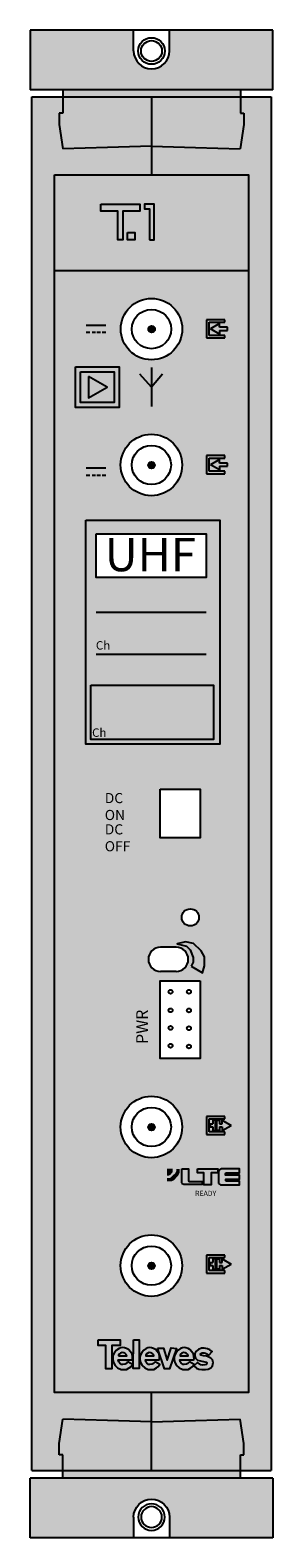
# Model space of a CAD drawing. Units: millimetres. Extents: x 0 to 35, y 0 to 217.
import ezdxf

# ---------------------------------------------------------------- set-up
doc = ezdxf.new("R2010")
doc.units = ezdxf.units.MM
doc.styles.get("Standard").update_dxf_attribs({"font": 'arial.ttf'})
doc.styles.add('STYLE1', font='swissek.ttf')

# ---------------------------------------------------------------- blocks, each defined once
blk = doc.blocks.new('placa_soporte')
at = {"true_color": 0xc7c8ca}
h = blk.add_hatch(color=9, dxfattribs=at)
h.dxf.hatch_style = 1
h.paths.add_polyline_path([(10.21, 14.11), (10.21, 17.11), (-4.71, 17.11), (-4.71, 8.5), (30.29, 8.5), (30.29, 17.11), (15.37, 17.11), (15.37, 14.11, -1)])
h.paths.add_polyline_path([(25.6, 8.5), (-0.02, 8.5), (-0.02, 5.12), (-0.51, 5.12), (-0.51, 3.5), (0, 0), (6.44, 0.2), (12.79, 0.39), (19.14, 0.2), (25.58, 0), (26.09, 3.5), (26.09, 5.12), (25.6, 5.12)])
at = {"linetype": 'Continuous'}
for p, q in [((30.29, 17.11), (-4.71, 17.11)), ((-4.71, 17.11), (-4.71, 8.5)), ((30.29, 8.5), (30.29, 17.11)), ((30.29, 8.5), (-4.71, 8.5)), ((-0.02, 8.5), (-0.02, 5.12)), ((25.6, 8.5), (25.6, 5.12)), ((-0.02, 5.12), (-0.51, 5.12)), ((-0.51, 5.12), (-0.51, 3.5)), ((25.6, 5.12), (26.09, 5.12)), ((26.09, 5.12), (26.09, 3.5)), ((-0.51, 3.5), (0, 0)), ((26.09, 3.5), (25.58, 0)), ((6.44, 0.2), (0, 0)), ((12.79, 0.39), (6.44, 0.2)), ((12.79, 0.39), (19.14, 0.2)), ((19.14, 0.2), (25.58, 0))]:
    blk.add_line(p, q, dxfattribs=at)
for p, q in [((10.21, 14.11), (10.21, 17.11)), ((15.37, 14.11), (15.37, 17.11))]:
    blk.add_line(p, q)
for radius in [1.92, 1.5]:
    blk.add_circle((12.79, 14.11), radius)
blk.add_arc((12.79, 14.11), 2.58, 180, 0)
blk = doc.blocks.new('televes_blanco')
at = {"true_color": 0xffffff}
h = blk.add_hatch(color=7, dxfattribs=at)
h.dxf.hatch_style = 1
h.paths.add_polyline_path([(-1.53, 5.81), (-1.55, 4.65), (0, 4.65), (0, 0), (1.19, 0), (1.19, 4.68), (2.83, 4.68), (2.83, 5.81)])
h.paths.add_polyline_path([(3, 4.21), (2.64, 4.1), (2.14, 3.76), (1.75, 3.29), (1.49, 2.83), (1.37, 2.39), (1.37, 1.9), (1.52, 1.28), (1.84, 0.68), (2.35, 0.21), (3.07, -0.1), (3.59, -0.16), (4.16, -0.1), (4.69, 0.18), (4.97, 0.38), (5.36, 0.87), (4.42, 1.4), (4.1, 1.07), (3.84, 0.94), (3.39, 0.9), (3.13, 0.9), (2.78, 1.11), (2.59, 1.4), (2.49, 1.8), (5.27, 1.78), (5.35, 2.03), (5.33, 2.48), (5.24, 2.91), (4.91, 3.44), (4.52, 3.85), (4.13, 4.1), (3.72, 4.21), (3.36, 4.25)])
h.paths.add_polyline_path([(3.57, 3.24), (3.78, 3.12), (4.09, 2.89), (4.18, 2.58), (4.11, 2.58), (2.55, 2.58), (2.55, 2.76), (2.66, 2.95), (2.94, 3.16), (3.23, 3.25)], flags=16)
h.paths.add_polyline_path([(5.49, 0.05), (6.66, 0.05), (6.66, 5.79), (5.53, 5.79)])
h.paths.add_polyline_path([(8.43, 4.21), (8.07, 4.1), (7.57, 3.76), (7.17, 3.29), (6.92, 2.83), (6.79, 2.39), (6.8, 1.9), (6.94, 1.28), (7.27, 0.68), (7.78, 0.21), (8.5, -0.1), (9.01, -0.16), (9.59, -0.1), (10.12, 0.18), (10.4, 0.38), (10.79, 0.87), (9.85, 1.4), (9.53, 1.07), (9.26, 0.94), (8.82, 0.9), (8.56, 0.9), (8.21, 1.11), (8.02, 1.4), (7.92, 1.8), (10.7, 1.78), (10.77, 2.03), (10.75, 2.48), (10.67, 2.91), (10.34, 3.44), (9.95, 3.85), (9.56, 4.1), (9.15, 4.21), (8.79, 4.25)])
h.paths.add_polyline_path([(9, 3.24), (9.21, 3.12), (9.52, 2.89), (9.61, 2.58), (9.54, 2.58), (7.98, 2.58), (7.98, 2.76), (8.09, 2.95), (8.37, 3.16), (8.66, 3.25)], flags=16)
h.paths.add_polyline_path([(11.54, 4.16), (10.37, 4.16), (11.71, -0.01), (12.75, -0.01), (14.17, 4.1), (13.06, 4.19), (12.25, 1.75)])
h.paths.add_polyline_path([(16.45, 4.1), (16.03, 4.21), (15.68, 4.25), (15.32, 4.21), (14.95, 4.1), (14.46, 3.76), (14.06, 3.29), (13.8, 2.83), (13.68, 2.39), (13.69, 1.9), (13.83, 1.28), (14.16, 0.68), (14.67, 0.21), (15.38, -0.1), (15.9, -0.16), (16.47, -0.1), (17.01, 0.18), (17.29, 0.38), (17.67, 0.87), (16.73, 1.4), (16.42, 1.07), (16.15, 0.94), (15.7, 0.9), (15.45, 0.9), (15.1, 1.11), (14.91, 1.4), (14.8, 1.8), (17.58, 1.78), (17.66, 2.03), (17.64, 2.48), (17.56, 2.91), (17.23, 3.44), (16.83, 3.85)])
h.paths.add_polyline_path([(16.08, 3.12), (16.39, 2.89), (16.48, 2.58), (16.41, 2.58), (14.85, 2.58), (14.85, 2.76), (14.96, 2.95), (15.23, 3.16), (15.53, 3.25), (15.87, 3.24)], flags=16)
h.paths.add_polyline_path([(18.04, 3.5), (17.83, 3.09), (17.84, 2.52), (17.95, 2.11), (18.34, 1.75), (18.95, 1.58), (19.82, 1.43), (20.12, 1.34), (20.24, 1.15), (20.15, 0.9), (19.84, 0.8), (19.43, 0.76), (19, 0.82), (18.36, 1.24), (17.63, 0.6), (18.18, 0.11), (18.63, -0.07), (19.19, -0.16), (19.93, -0.14), (20.49, -0.06), (20.99, 0.19), (21.33, 0.6), (21.48, 1.28), (21.33, 1.83), (21.01, 2.16), (20.51, 2.4), (20.13, 2.51), (19.53, 2.59), (19, 2.75), (18.96, 2.85), (19.01, 3.06), (19.3, 3.2), (19.69, 3.21), (19.96, 3.15), (20.24, 3.04), (20.37, 2.92), (20.49, 2.76), (20.59, 2.77), (21.29, 3.46), (20.84, 3.81), (20.36, 4.03), (19.66, 4.12), (19.13, 4.12), (18.55, 3.89)])
at = {"linetype": 'Continuous'}
for points in [[(-1.53, 5.81), (2.83, 5.81), (2.83, 4.68), (1.19, 4.68), (1.19, 0), (0, 0), (0, 4.65), (-1.55, 4.65), (-1.53, 5.81)], [(4.42, 1.4), (4.1, 1.07), (3.84, 0.94), (3.39, 0.9), (3.13, 0.9), (2.78, 1.11), (2.59, 1.4), (2.49, 1.8), (5.27, 1.78), (5.35, 2.03), (5.33, 2.48), (5.24, 2.91), (4.91, 3.44), (4.52, 3.85), (4.13, 4.1), (3.72, 4.21), (3.36, 4.25), (3, 4.21), (2.64, 4.1), (2.14, 3.76), (1.75, 3.29), (1.49, 2.83), (1.37, 2.39), (1.37, 1.9), (1.52, 1.28), (1.84, 0.68), (2.35, 0.21), (3.07, -0.1), (3.59, -0.16), (4.16, -0.1), (4.69, 0.18), (4.97, 0.38), (5.36, 0.87), (4.42, 1.4)], [(2.52, 2.58), (4.11, 2.58), (4.18, 2.58), (4.09, 2.89), (3.78, 3.12), (3.57, 3.24), (3.23, 3.25), (2.94, 3.16), (2.66, 2.95), (2.55, 2.76), (2.55, 2.58)], [(5.53, 5.79), (6.66, 5.79), (6.66, 0.05), (5.49, 0.05), (5.53, 5.79)], [(9.85, 1.4), (9.53, 1.07), (9.26, 0.94), (8.82, 0.9), (8.56, 0.9), (8.21, 1.11), (8.02, 1.4), (7.92, 1.8), (10.7, 1.78), (10.77, 2.03), (10.75, 2.48), (10.67, 2.91), (10.34, 3.44), (9.95, 3.85), (9.56, 4.1), (9.15, 4.21), (8.79, 4.25), (8.43, 4.21), (8.07, 4.1), (7.57, 3.76), (7.17, 3.29), (6.92, 2.83), (6.79, 2.39), (6.8, 1.9), (6.94, 1.28), (7.27, 0.68), (7.78, 0.21), (8.5, -0.1), (9.01, -0.16), (9.59, -0.1), (10.12, 0.18), (10.4, 0.38), (10.79, 0.87), (9.85, 1.4)], [(7.95, 2.58), (9.54, 2.58), (9.61, 2.58), (9.52, 2.89), (9.21, 3.12), (9, 3.24), (8.66, 3.25), (8.37, 3.16), (8.09, 2.95), (7.98, 2.76), (7.98, 2.58)], [(10.37, 4.16), (11.54, 4.16), (12.25, 1.75), (13.06, 4.19), (14.17, 4.1), (12.75, -0.01), (11.71, -0.01), (10.37, 4.16)], [(16.73, 1.4), (16.42, 1.07), (16.15, 0.94), (15.7, 0.9), (15.45, 0.9), (15.1, 1.11), (14.91, 1.4), (14.8, 1.8), (17.58, 1.78), (17.66, 2.03), (17.64, 2.48), (17.56, 2.91), (17.23, 3.44), (16.83, 3.85), (16.45, 4.1), (16.03, 4.21), (15.68, 4.25), (15.32, 4.21), (14.95, 4.1), (14.46, 3.76), (14.06, 3.29), (13.8, 2.83), (13.68, 2.39), (13.69, 1.9), (13.83, 1.28), (14.16, 0.68), (14.67, 0.21), (15.38, -0.1), (15.9, -0.16), (16.47, -0.1), (17.01, 0.18), (17.29, 0.38), (17.67, 0.87), (16.73, 1.4)], [(14.82, 2.58), (16.41, 2.58), (16.48, 2.58), (16.39, 2.89), (16.08, 3.12), (15.87, 3.24), (15.53, 3.25), (15.23, 3.16), (14.96, 2.95), (14.85, 2.76), (14.85, 2.58)], [(20.59, 2.77), (21.29, 3.46), (20.84, 3.81), (20.36, 4.03), (19.66, 4.12), (19.13, 4.12), (18.55, 3.89), (18.04, 3.5), (17.83, 3.09), (17.84, 2.52), (17.95, 2.11), (18.34, 1.75), (18.95, 1.58), (19.82, 1.43), (20.12, 1.34), (20.24, 1.15), (20.15, 0.9), (19.84, 0.8), (19.43, 0.76), (19, 0.82), (18.36, 1.24), (17.63, 0.6), (18.18, 0.11), (18.63, -0.07), (19.19, -0.16), (19.93, -0.14), (20.49, -0.06), (20.99, 0.19), (21.33, 0.6), (21.48, 1.28), (21.33, 1.83), (21.01, 2.16), (20.51, 2.4), (20.13, 2.51), (19.53, 2.59), (19, 2.75), (18.96, 2.85), (19.01, 3.06), (19.3, 3.2), (19.69, 3.21), (19.96, 3.15), (20.24, 3.04), (20.37, 2.92), (20.49, 2.76), (20.59, 2.77)]]:
    blk.add_lwpolyline(points, dxfattribs=at)
blk = doc.blocks.new('caratula_509812')
at = {"linetype": 'Continuous', "true_color": 0x000000}
h = blk.add_hatch(color=18, dxfattribs=at)
h.dxf.hatch_style = 1
h.paths.add_polyline_path([(1.3, 167.02), (1.3, 162.87), (1.99, 162.87), (1.99, 167.01), (4.46, 167.01), (4.46, 168.01), (-1.16, 168.01), (-1.16, 167.02)])
h.paths.add_polyline_path([(5.85, 162.88), (6.55, 162.88), (6.55, 168.03), (5.16, 168.03), (5.16, 167.35), (5.85, 167.35)])
h.paths.add_polyline_path([(7.95, 163.56), (7.95, 164.27), (8.66, 164.95), (12.49, 164.96), (13.2, 165.63), (13.2, 167.02), (12.14, 168.03), (8.31, 168.03), (7.24, 167), (7.24, 165.96), (7.95, 165.96), (7.95, 166.65), (8.64, 167.34), (11.81, 167.34), (12.48, 166.67), (12.48, 165.97), (12.14, 165.63), (8.32, 165.63), (7.24, 164.6), (7.24, 163.23), (7.6, 162.88), (13.2, 162.88), (13.2, 163.56)])
h.paths.add_polyline_path([(2.68, 162.87), (3.75, 162.87), (3.75, 163.91), (2.68, 163.91)], flags=17)
at = {"true_color": 0xffffff}
h = blk.add_hatch(color=7, dxfattribs=at)
h.dxf.hatch_style = 1
h.paths.add_polyline_path([(15.95, 150.25), (15.95, 150.78), (14.64, 150.03), (15.95, 149.28), (15.95, 149.8), (17.12, 149.8), (17.12, 150.25)])
h.paths.add_polyline_path([(16.7, 151.34), (14.07, 151.34), (14.07, 148.72), (16.7, 148.72), (16.7, 149.09), (14.45, 149.09), (14.45, 150.97), (16.7, 150.97)])
at = {"linetype": 'Continuous', "true_color": 0xffa200}
h = blk.add_hatch(color=40, dxfattribs=at)
h.paths.add_polyline_path([(-4.08, 143.83), (0.78, 143.83), (0.78, 139.4), (-4.08, 139.4)], flags=16)
h.paths.add_polyline_path([(-4.8, 144.55), (1.49, 144.55), (1.49, 138.68), (-4.8, 138.68)])
blk.add_hatch(color=40, dxfattribs=at).paths.add_polyline_path([(-2.92, 143.13), (-2.92, 140.06), (-0.26, 141.6)])
at = {"true_color": 0xffffff}
h = blk.add_hatch(color=7, dxfattribs=at)
h.dxf.hatch_style = 1
h.paths.add_polyline_path([(15.95, 130.65), (15.95, 131.18), (14.64, 130.43), (15.95, 129.68), (15.95, 130.2), (17.12, 130.2), (17.12, 130.65)])
h.paths.add_polyline_path([(16.7, 131.74), (14.07, 131.74), (14.07, 129.12), (16.7, 129.12), (16.7, 129.49), (14.45, 129.49), (14.45, 131.37), (16.7, 131.37)])
h = blk.add_hatch(color=7, dxfattribs=at)
h.dxf.hatch_style = 1
h.paths.add_polyline_path([(14.07, 33.8), (16.7, 33.8), (16.7, 34.17), (14.45, 34.17), (14.45, 36.05), (16.7, 36.05), (16.7, 36.42), (14.07, 36.42)])
h.paths.add_polyline_path([(15.36, 35.86), (14.99, 35.86), (14.99, 35.34), (14.61, 35.34), (14.61, 34.89), (14.99, 34.89), (14.99, 34.36), (15.36, 34.36)], flags=17)
h.paths.add_polyline_path([(16.34, 34.89), (16.34, 34.36), (17.65, 35.11), (16.34, 35.86), (16.34, 35.34), (15.96, 35.34), (15.96, 35.86), (15.59, 35.86), (15.59, 34.36), (15.96, 34.36), (15.96, 34.89)])
at = {"linetype": 'Continuous', "true_color": 0xffa200}
h = blk.add_hatch(color=40, dxfattribs=at)
h.dxf.hatch_style = 1
h.paths.add_polyline_path([(9.19, 28.36), (9.22, 28.51), (9.21, 28.86), (8.37, 28.86), (8.37, 27.87), (8.54, 27.87), (8.74, 27.9), (8.9, 28.04), (9.04, 28.19)])
h.paths.add_polyline_path([(10.02, 27.91), (10.23, 28.35), (10.23, 28.84), (9.71, 28.84), (9.71, 28.49), (9.53, 28.17), (9.37, 28.04), (9.07, 27.75), (8.83, 27.55), (8.38, 27.55), (8.38, 27.06), (9.05, 27.06), (9.38, 27.2), (9.7, 27.56)])
h.paths.add_polyline_path([(18.95, 26.16), (10.42, 26.16), (10.42, 24.53), (18.95, 24.53)])
at = {"linetype": 'Continuous'}
h = blk.add_hatch(color=256, dxfattribs=at)
h.paths.add_polyline_path([(8.38, 27.55), (8.38, 27.06), (9.05, 27.06), (9.38, 27.2), (9.7, 27.56), (10.02, 27.91), (10.23, 28.35), (10.23, 28.84), (9.71, 28.84), (9.71, 28.49), (9.53, 28.17), (9.37, 28.04), (9.07, 27.75), (8.83, 27.55)])
h.paths.add_polyline_path([(8.37, 28.86), (9.21, 28.86), (9.22, 28.51), (9.19, 28.36), (9.04, 28.19), (8.9, 28.04), (8.74, 27.9), (8.54, 27.87), (8.37, 27.87)])
at = {"linetype": 'Continuous', "true_color": 0xffa200}
h = blk.add_hatch(color=40, dxfattribs=at)
h.dxf.hatch_style = 1
h.paths.add_polyline_path([(9.21, 28.86), (8.37, 28.86), (8.37, 27.87), (8.54, 27.87), (8.74, 27.9), (8.9, 28.04), (9.04, 28.19), (9.19, 28.36), (9.22, 28.51)])
h.paths.add_polyline_path([(10.23, 28.35), (10.23, 28.84), (9.71, 28.84), (9.71, 28.49), (9.53, 28.17), (9.37, 28.04), (9.07, 27.75), (8.83, 27.55), (8.38, 27.55), (8.38, 27.06), (9.05, 27.06), (9.38, 27.2), (9.7, 27.56), (10.02, 27.91)])
at = {"linetype": 'Continuous', "true_color": 0xffffff}
h = blk.add_hatch(color=7, dxfattribs=at)
h.dxf.hatch_style = 1
h.paths.add_polyline_path([(11.46, 28.86), (10.51, 28.86), (10.51, 26.89), (10.59, 26.69), (10.79, 26.57), (13.47, 26.57), (13.47, 27.04), (11.56, 27.04), (11.46, 27.17)])
h.paths.add_polyline_path([(13.71, 26.55), (14.76, 26.55), (14.76, 28.29), (15.73, 28.29), (15.73, 28.84), (12.8, 28.84), (12.8, 28.28), (13.71, 28.28)])
h.paths.add_polyline_path([(15.83, 26.74), (16.08, 26.56), (18.85, 26.56), (18.85, 27.06), (16.87, 27.06), (16.87, 27.38), (18.86, 27.38), (18.86, 27.96), (16.81, 27.96), (16.81, 28.16), (16.97, 28.28), (18.85, 28.28), (18.85, 28.86), (16.45, 28.86), (16.24, 28.84), (15.92, 28.65), (15.83, 28.49)])
at = {"true_color": 0xffffff}
h = blk.add_hatch(color=7, dxfattribs=at)
h.dxf.hatch_style = 1
h.paths.add_polyline_path([(14.07, 13.8), (16.7, 13.8), (16.7, 14.17), (14.45, 14.17), (14.45, 16.05), (16.7, 16.05), (16.7, 16.42), (14.07, 16.42)])
h.paths.add_polyline_path([(15.36, 15.86), (14.99, 15.86), (14.99, 15.34), (14.61, 15.34), (14.61, 14.89), (14.99, 14.89), (14.99, 14.36), (15.36, 14.36)], flags=17)
h.paths.add_polyline_path([(16.34, 14.89), (16.34, 14.36), (17.65, 15.11), (16.34, 15.86), (16.34, 15.34), (15.96, 15.34), (15.96, 15.86), (15.59, 15.86), (15.59, 14.36), (15.96, 14.36), (15.96, 14.89)])
for p, q in [((16.7, 151.34), (14.07, 151.34)), ((14.07, 151.34), (14.07, 148.72)), ((14.45, 149.09), (14.45, 150.97)), ((14.45, 150.97), (16.7, 150.97)), ((15.95, 150.78), (14.64, 150.03)), ((15.95, 150.25), (15.95, 150.78)), ((17.12, 150.25), (15.95, 150.25)), ((16.7, 150.97), (16.7, 151.34)), ((17.12, 149.8), (17.12, 150.25)), ((14.07, 148.72), (16.7, 148.72)), ((16.7, 149.09), (14.45, 149.09)), ((15.95, 149.28), (14.64, 150.03)), ((15.95, 149.8), (17.12, 149.8)), ((15.95, 149.8), (15.95, 149.28)), ((16.7, 148.72), (16.7, 149.09)), ((16.7, 131.74), (14.07, 131.74)), ((14.07, 131.74), (14.07, 129.12)), ((14.45, 129.49), (14.45, 131.37)), ((14.45, 131.37), (16.7, 131.37)), ((15.95, 131.18), (14.64, 130.43)), ((15.95, 130.65), (15.95, 131.18)), ((17.12, 130.65), (15.95, 130.65)), ((16.7, 131.37), (16.7, 131.74)), ((17.12, 130.2), (17.12, 130.65)), ((14.07, 129.12), (16.7, 129.12)), ((16.7, 129.49), (14.45, 129.49)), ((15.95, 129.68), (14.64, 130.43)), ((15.95, 130.2), (17.12, 130.2)), ((15.95, 130.2), (15.95, 129.68)), ((16.7, 129.12), (16.7, 129.49)), ((16.7, 36.42), (14.07, 36.42)), ((14.07, 36.42), (14.07, 33.8)), ((14.45, 34.17), (14.45, 36.05)), ((14.45, 36.05), (16.7, 36.05)), ((14.61, 35.34), (14.61, 34.89)), ((14.61, 35.34), (14.99, 35.34)), ((14.61, 34.89), (14.99, 34.89)), ((15.36, 35.86), (14.99, 35.86)), ((14.99, 35.86), (14.99, 35.34)), ((14.99, 34.89), (14.99, 34.36)), ((15.36, 34.36), (15.36, 35.86)), ((15.59, 34.36), (15.59, 35.86)), ((15.59, 35.86), (15.96, 35.86)), ((15.96, 35.86), (15.96, 35.34)), ((15.96, 35.34), (16.34, 35.34)), ((15.96, 34.89), (15.96, 34.36)), ((15.96, 34.89), (16.34, 34.89)), ((16.34, 35.86), (17.65, 35.11)), ((16.34, 35.34), (16.34, 35.86)), ((16.34, 34.36), (17.65, 35.11)), ((16.34, 34.89), (16.34, 34.36)), ((16.7, 36.05), (16.7, 36.42)), ((14.07, 33.8), (16.7, 33.8)), ((16.7, 34.17), (14.45, 34.17)), ((14.99, 34.36), (15.36, 34.36)), ((15.96, 34.36), (15.59, 34.36)), ((16.7, 33.8), (16.7, 34.17)), ((16.7, 16.42), (14.07, 16.42)), ((14.07, 16.42), (14.07, 13.8)), ((14.45, 14.17), (14.45, 16.05)), ((14.45, 16.05), (16.7, 16.05)), ((14.61, 15.34), (14.61, 14.89)), ((14.61, 15.34), (14.99, 15.34)), ((15.36, 15.86), (14.99, 15.86)), ((14.99, 15.86), (14.99, 15.34)), ((15.36, 14.36), (15.36, 15.86)), ((15.59, 14.36), (15.59, 15.86)), ((15.59, 15.86), (15.96, 15.86)), ((15.96, 15.86), (15.96, 15.34)), ((15.96, 15.34), (16.34, 15.34)), ((16.34, 15.86), (17.65, 15.11)), ((16.34, 15.34), (16.34, 15.86)), ((16.7, 16.05), (16.7, 16.42)), ((14.07, 13.8), (16.7, 13.8)), ((16.7, 14.17), (14.45, 14.17)), ((14.61, 14.89), (14.99, 14.89)), ((14.99, 14.89), (14.99, 14.36)), ((14.99, 14.36), (15.36, 14.36)), ((15.96, 14.36), (15.59, 14.36)), ((15.96, 14.89), (15.96, 14.36)), ((15.96, 14.89), (16.34, 14.89)), ((16.34, 14.36), (17.65, 15.11)), ((16.34, 14.89), (16.34, 14.36)), ((16.7, 13.8), (16.7, 14.17))]:
    blk.add_line(p, q)
at = {"color": 7, "linetype": 'Continuous', "true_color": 0xffffff}
for p, q in [((6.16, 144.44), (6.16, 138.84)), ((6.16, 141.6), (4.46, 143.48)), ((7.74, 143.48), (6.16, 141.6))]:
    blk.add_line(p, q, dxfattribs=at)
at = {"color": 18, "linetype": 'Continuous', "true_color": 0x000000}
for points in [[(-1.16, 168.01), (4.46, 168.01), (4.46, 167.01), (1.99, 167.01), (1.99, 162.87), (1.3, 162.87), (1.3, 167.02), (-1.16, 167.02), (-1.16, 168.01)], [(5.85, 162.88), (6.55, 162.88), (6.55, 168.03), (5.16, 168.03), (5.16, 167.35), (5.85, 167.35), (5.85, 162.88)], [(2.68, 163.91), (3.75, 163.91), (3.75, 162.87), (2.68, 162.87), (2.68, 163.91)]]:
    blk.add_lwpolyline(points, close=True, dxfattribs=at)
at = {"color": 7, "linetype": 'Continuous', "true_color": 0xffffff}
for points in [[(-3.27, 150.56), (-0.46, 150.56)], [(-3.27, 149.54), (-2.76, 149.54)], [(-2.43, 149.54), (-1.92, 149.54)], [(-1.72, 149.54), (-1.22, 149.54)], [(-0.95, 149.54), (-0.44, 149.54)], [(-3.27, 129.96), (-0.46, 129.96)], [(-3.27, 128.94), (-2.76, 128.94)], [(-2.43, 128.94), (-1.92, 128.94)], [(-1.72, 128.94), (-1.22, 128.94)], [(-0.95, 128.94), (-0.44, 128.94)]]:
    blk.add_lwpolyline(points, dxfattribs=at)
at = {"color": 40, "linetype": 'Continuous', "true_color": 0xffa200}
for points in [[(-4.8, 144.55), (1.49, 144.55), (1.49, 138.68), (-4.8, 138.68), (-4.8, 144.55)], [(-4.08, 143.83), (0.78, 143.83), (0.78, 139.4), (-4.08, 139.4), (-4.08, 143.83)]]:
    blk.add_lwpolyline(points, close=True, dxfattribs=at)
blk.add_lwpolyline([(-2.92, 143.13), (-2.92, 140.06), (-0.26, 141.6), (-2.92, 143.13)], dxfattribs=at)
at = {"linetype": 'Continuous'}
for points in [[(10.51, 28.86), (11.46, 28.86), (11.46, 27.17), (11.56, 27.04), (13.47, 27.04), (13.47, 26.57), (10.79, 26.57), (10.59, 26.69), (10.51, 26.89), (10.51, 28.86)], [(12.8, 28.84), (15.73, 28.84), (15.73, 28.29), (14.76, 28.29), (14.76, 26.55), (13.71, 26.55), (13.71, 28.28), (12.8, 28.28), (12.8, 28.84)], [(15.83, 26.74), (16.08, 26.56), (18.85, 26.56), (18.85, 27.06), (16.97, 27.06), (16.87, 27.11), (16.87, 27.38), (18.86, 27.38), (18.86, 27.96), (16.81, 27.96), (16.81, 28.16), (16.97, 28.28), (18.85, 28.28), (18.85, 28.86), (16.45, 28.86), (16.24, 28.84), (15.92, 28.65), (15.83, 28.49), (15.83, 26.74)]]:
    blk.add_lwpolyline(points, close=True, dxfattribs=at)
at = {"xscale": 0.7200000000000001, "yscale": 0.7200000000000001, "zscale": 0.7200000000000001}
blk.add_blockref('televes_blanco', (-0.43, 0), dxfattribs=at)
at = {"color": 7, "linetype": 'Continuous'}
blk.add_text('UHF', height=4.816, dxfattribs=at).set_placement((-0.59, 115.06))
at = {"color": 7, "true_color": 0xffffff, "char_height": 1.463, "width": 0.00563, "attachment_point": 1}
for s, insert in [('DC ON', (-0.59, 83.07)), ('DC OFF', (-0.59, 78.56))]:
    blk.add_mtext(s, dxfattribs=dict(at, insert=insert))
at = {"color": 7, "true_color": 0xffffff, "insert": (3.94, 46.87), "char_height": 1.688, "width": 0.00563, "attachment_point": 1, "rotation": 90}
blk.add_mtext('PWR', dxfattribs=at)
at = {"color": 7, "insert": (12.44, 25.68), "char_height": 0.731, "width": 0.00731, "attachment_point": 1, "style": 'STYLE1'}
blk.add_mtext('READY', dxfattribs=at)
blk = doc.blocks.new('509812')
at = {"true_color": 0x000000}
h = blk.add_hatch(color=18, dxfattribs=at)
h.dxf.hatch_style = 1
h.paths.add_polyline_path([(34.5, 198.2), (17.25, 198.2), (17.25, 186.95), (31.25, 186.95), (31.25, 11.25), (17.25, 11.25), (17.25, 0), (34.5, 0)])
h.paths.add_polyline_path([(17.25, 198.2), (0, 198.2), (0, 0), (17.25, 0), (17.25, 11.25), (3.25, 11.25), (3.25, 186.95), (17.25, 186.95)])
at = {"true_color": 0xffa200}
h = blk.add_hatch(color=40, dxfattribs=at)
h.dxf.hatch_style = 1
h.paths.add_polyline_path([(3.25, 186.95), (3.25, 173.14), (31.25, 173.14), (31.25, 186.95)])
at = {"true_color": 0x000000}
h = blk.add_hatch(color=18, dxfattribs=at)
h.dxf.hatch_style = 1
h.paths.add_polyline_path([(31.25, 173.14), (3.25, 173.14), (3.25, 11.25), (31.25, 11.25)])
h.paths.add_polyline_path([(12.82, 164.67, -1), (21.68, 164.67, -1)], flags=16)
h.paths.add_polyline_path([(21.66, 145.07, -1), (12.8, 145.07, -1)], flags=16)
h.paths.add_polyline_path([(14.42, 164.67, -1), (20.08, 164.67, -1)], flags=0)
h.paths.add_polyline_path([(20.06, 145.07, -1), (14.4, 145.07, -1)], flags=0)
h.paths.add_polyline_path([(16.79, 164.65, -1), (17.74, 164.65, -1)], flags=0)
h.paths.add_polyline_path([(17.72, 145.05, -1), (16.78, 145.05, -1)], flags=0)
h.paths.add_polyline_path([(27.12, 137.1), (27.12, 104.81), (7.77, 104.81), (7.77, 137.1)], flags=16)
h.paths.add_polyline_path([(25.11, 135.14), (25.11, 128.82), (9.26, 128.82), (9.26, 135.14)], flags=0)
h.paths.add_polyline_path([(26.17, 113.33), (26.17, 105.48), (8.48, 105.48), (8.48, 113.33)], flags=0)
h.paths.add_polyline_path([(24.25, 98.28), (24.25, 91.28), (18.5, 91.28), (18.5, 98.28)], flags=16)
h.paths.add_polyline_path([(24.08, 79.81, -1), (21.61, 79.81, -1)], flags=16)
h.paths.add_polyline_path([(22.13, 76.26), (23.31, 76.05), (24.42, 75), (24.9, 74.12), (24.87, 72.83), (24.58, 71.82), (22.96, 72.76), (23.28, 73.36), (23.28, 74), (22.82, 75.14), (22.3, 75.64), (20.94, 75.97)], flags=16)
h.paths.add_polyline_path([(20.8, 72), (18.55, 72, -1), (18.55, 75.5), (20.8, 75.5, -1)], flags=16)
h.paths.add_polyline_path([(24.25, 70.65), (24.25, 59.45), (18.5, 59.45), (18.5, 70.65)], flags=16)
h.paths.add_polyline_path([(22.93, 69.07, -1), (22.36, 69.07, -1)], flags=0)
h.paths.add_polyline_path([(20.29, 69.07, -1), (19.72, 69.07, -1)], flags=0)
h.paths.add_polyline_path([(22.93, 66.38, -1), (22.36, 66.38, -1)], flags=0)
h.paths.add_polyline_path([(20.29, 66.4, -1), (19.72, 66.4, -1)], flags=0)
h.paths.add_polyline_path([(22.93, 63.82, -1), (22.36, 63.82, -1)], flags=0)
h.paths.add_polyline_path([(20.29, 63.87, -1), (19.72, 63.87, -1)], flags=0)
h.paths.add_polyline_path([(20.29, 61.29, -1), (19.72, 61.29, -1)], flags=0)
h.paths.add_polyline_path([(22.93, 61.18, -1), (22.36, 61.18, -1)], flags=0)
h.paths.add_polyline_path([(21.66, 49.57, -1), (12.8, 49.57, -1)], flags=16)
h.paths.add_polyline_path([(20.06, 49.57, -1), (14.4, 49.57, -1)], flags=0)
h.paths.add_polyline_path([(17.72, 49.55, -1), (16.78, 49.55, -1)], flags=0)
h.paths.add_polyline_path([(21.66, 29.57, -1), (12.8, 29.57, -1)], flags=16)
h.paths.add_polyline_path([(20.06, 29.57, -1), (14.4, 29.57, -1)], flags=0)
h.paths.add_polyline_path([(17.72, 29.55, -1), (16.78, 29.55, -1)], flags=0)
h.paths.add_polyline_path([(8.92, 118.1), (11.72, 118.1), (11.72, 119.99), (8.92, 119.99)], flags=8)
h.paths.add_polyline_path([(8.36, 105.52), (11.17, 105.52), (11.17, 107.4), (8.36, 107.4)], flags=8)
h = blk.add_hatch(color=256)
edge = h.paths.add_edge_path()
edge.add_arc((17.27, 164.65), 0.475, 0, 360)
h = blk.add_hatch(color=256)
edge = h.paths.add_edge_path()
edge.add_arc((17.25, 145.05), 0.475, 0, 360)
at = {"true_color": 0xc7c8ca}
h = blk.add_hatch(color=9, dxfattribs=at)
h.paths.add_polyline_path([(27.12, 104.81), (27.12, 137.1), (7.77, 137.1), (7.77, 104.81)])
h.paths.add_polyline_path([(26.17, 113.33), (26.17, 105.48), (8.48, 105.48), (8.48, 113.33)], flags=16)
h.paths.add_polyline_path([(25.11, 128.82), (9.26, 128.82), (9.26, 135.14), (25.11, 135.14)], flags=16)
blk.add_hatch(color=9, dxfattribs=at).paths.add_polyline_path([(26.17, 105.48), (26.17, 113.33), (8.48, 113.33), (8.48, 105.48)])
at = {"linetype": 'Continuous', "true_color": 0xffffff}
h = blk.add_hatch(color=7, dxfattribs=at)
h.dxf.hatch_style = 1
h.paths.add_polyline_path([(24.42, 75), (23.31, 76.05), (22.13, 76.26), (20.94, 75.97), (22.3, 75.64), (22.82, 75.14), (23.28, 74), (23.28, 73.36), (22.96, 72.76), (24.58, 71.82), (24.87, 72.83), (24.9, 74.12)])
h = blk.add_hatch(color=256)
edge = h.paths.add_edge_path()
edge.add_arc((17.25, 49.55), 0.475, 0, 360)
h = blk.add_hatch(color=256)
edge = h.paths.add_edge_path()
edge.add_arc((17.25, 29.55), 0.475, 0, 360)
at = {"linetype": 'Continuous'}
for p, q in [((0, 0), (0, 198.2)), ((34.5, 198.2), (34.5, 0)), ((0, 197.57), (0, 197.57))]:
    blk.add_line(p, q, dxfattribs=at)
for p, q in [((0, 198.2), (34.5, 198.2)), ((17.25, 198.2), (17.25, 186.95)), ((20.8, 75.5), (18.55, 75.5)), ((20.8, 72), (18.55, 72)), ((17.25, 0), (17.25, 11.25)), ((0, 0), (34.5, 0))]:
    blk.add_line(p, q)
at = {"color": 18, "linetype": 'Continuous', "lineweight": 25, "true_color": 0x000000}
for p, q in [((9.26, 123.85), (25.11, 123.85)), ((9.26, 117.79), (25.11, 117.79))]:
    blk.add_line(p, q, dxfattribs=at)
at = {"color": 7, "true_color": 0xffffff}
blk.add_lwpolyline([(3.25, 186.95), (31.25, 186.95), (31.25, 11.25), (3.25, 11.25)], close=True, dxfattribs=at)
at = {"linetype": 'Continuous'}
for points in [[(3.25, 173.14), (31.25, 173.14)], [(22.96, 72.76), (24.58, 71.82), (24.87, 72.83), (24.9, 74.12), (24.42, 75), (23.31, 76.05), (22.13, 76.26), (20.94, 75.97), (22.3, 75.64), (22.82, 75.14), (23.28, 74), (23.28, 73.36), (22.96, 72.76)]]:
    blk.add_lwpolyline(points, dxfattribs=at)
for points in [[(7.77, 137.1), (27.12, 137.1), (27.12, 104.81), (7.77, 104.81)], [(9.26, 135.14), (25.11, 135.14), (25.11, 128.82), (9.26, 128.82)]]:
    blk.add_lwpolyline(points, close=True, dxfattribs=at)
at = {"color": 18, "linetype": 'Continuous', "true_color": 0x000000}
blk.add_lwpolyline([(8.48, 113.33), (26.17, 113.33), (26.17, 105.48), (8.48, 105.48)], close=True, dxfattribs=at)
for points in [[(18.5, 98.28), (24.25, 98.28), (24.25, 91.28), (18.5, 91.28)], [(24.25, 70.65), (24.25, 59.45), (18.5, 59.45), (18.5, 70.65)]]:
    blk.add_lwpolyline(points, close=True)
for centre, radius in [((17.25, 164.67), 4.43), ((17.25, 164.67), 2.83), ((17.27, 164.65), 0.475), ((17.23, 145.07), 4.43), ((17.23, 145.07), 2.83), ((17.25, 145.05), 0.475), ((22.85, 79.81), 1.23), ((17.23, 49.57), 4.43), ((17.23, 49.57), 2.83), ((17.25, 49.55), 0.475), ((17.23, 29.57), 4.43), ((17.23, 29.57), 2.83), ((17.25, 29.55), 0.475)]:
    blk.add_circle(centre, radius)
at = {"linetype": 'Continuous'}
for centre in [(20, 69.07), (22.65, 69.07), (20, 66.4), (22.65, 66.38), (20, 63.87), (22.65, 63.82), (20, 61.29), (22.65, 61.18)]:
    blk.add_circle(centre, 0.286, dxfattribs=at)
for centre, start, end in [((18.55, 73.75), 90, 270), ((20.8, 73.75), 270, 90)]:
    blk.add_arc(centre, 1.75, start, end)
blk.add_blockref('caratula_509812', (11.1, 14.68))
at = {"color": 18, "linetype": 'Continuous', "true_color": 0x000000}
for p in [(9.23, 118.44), (8.68, 105.85)]:
    blk.add_text('Ch', height=1.217, dxfattribs=at).set_placement(p)
blk = doc.blocks.new('509812b')
for name, p in [('placa_soporte', (4.71, 200.38)), ('509812', (0.25, 9.7))]:
    blk.add_blockref(name, p)
at = {"xscale": -1, "rotation": 180}
blk.add_blockref('placa_soporte', (4.71, 17.11), dxfattribs=at)

msp = doc.modelspace()

# ---------------------------------------------------------------- block references
msp.add_blockref('509812b', (0, 0))

doc.saveas('drawing.dxf')
